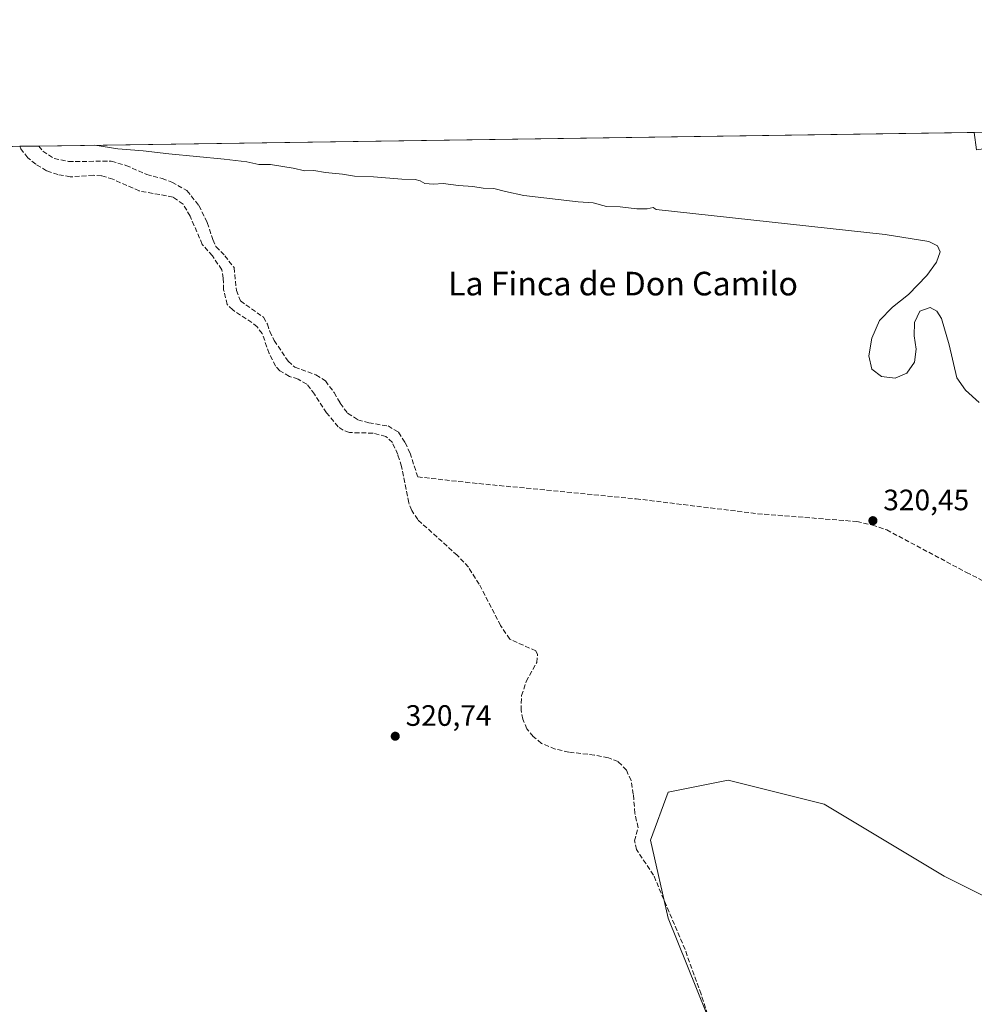
# Model space of a CAD drawing. Units: metres. Extents: x 601563 to 605066, y 4664395 to 4666758.
# Drawn here: x 601788 to 602112, y 4666420 to 4666754 of the extents above; entities that cross this region are included whole.
import ezdxf
from ezdxf.enums import TextEntityAlignment as Align

# ---------------------------------------------------------------- set-up
doc = ezdxf.new("R2010")
doc.units = ezdxf.units.M
doc.header["$MEASUREMENT"] = 0
doc.linetypes.add('DGN Style 3', pattern=[2.307223458686699, 1.648016756204785, -0.6592067024819142])
for name, color, linetype, lineweight in [('Comarca CxS', 21, 'Continuous', 0), ('Comunidad Autónoma CxS', 142, 'Continuous', 0), ('Corriente artificial lineal', 4, 'DGN Style 3', 13), ('Cultivos herbáceos CxS', 92, 'Continuous', 0), ('Cultivos leñosos CxS', 92, 'Continuous', 0), ('Curva de nivel normal', 30, 'Continuous', 0), ('Edificación Cxs', 1, 'Continuous', 13), ('Municipio CxS', 4, 'Continuous', 0), ('Pastizal CxS', 92, 'Continuous', 0), ('Provincia CxS', 1, 'Continuous', 0), ('Punto de cota en terreno', 7, 'Continuous', 0), ('Rótulo de punto de cota en terreno', 7, 'Continuous', 0), ('Texto cartográfico', 7, 'Continuous', 0)]:
    doc.layers.add(name, color=color, linetype=linetype, lineweight=lineweight)
doc.styles.add('Style-Arial', font='txt')

# ---------------------------------------------------------------- blocks, each defined once
blk = doc.blocks.new('*U15')
at = {"layer": 'Cultivos herbáceos CxS', "color": 92, "linetype": 'Continuous', "lineweight": 0}
for points in [[(602150.8910999997, 4666439.0305, 321.4624999999942), (602102.0743000006, 4666463.4397, 321.3785999999964), (602061.3924000004, 4666487.849099999, 321.2932000000001), (602028.8470000001, 4666495.985900001, 321.6181999999972), (602008.5066999998, 4666491.9179, 321.343399999998), (602002.4042999997, 4666475.645300001, 321.8377000000037), (602008.5065000001, 4666449.201900001, 321.9100000000035), (602040.7758, 4666368.8026, 322.1827000000048)], [(601568.8792000003, 4666327.663600001, 319.948000000004), (601565.6804000001, 4666550.0667, 320.2293000000063), (601602.9685000004, 4666515.4801, 320.7356), (601660.6140999999, 4666463.294299999, 321.0504999999976), (601675.9987000005, 4666455.090700001, 320.8852999999945), (601705.7855000002, 4666486.863500001, 321.0737999999984), (601691.8645000001, 4666504.253699999, 321.0856000000058), (601683.6727, 4666533.683900001, 321.0084999999963), (601682.7626999998, 4666549.157500001, 321.0181000000011), (601682.1560000004, 4666562.810500001, 321.0712000000058), (601692.1683999998, 4666599.8259, 321.1364000000031), (601692.7751000002, 4666617.119899999, 320.9680999999982), (601677.3019000003, 4666631.683300001, 321.1379000000015), (601671.8938999996, 4666635.908299999, 321.2041000000027), (601696.3305000003, 4666653.498500001, 321.2084999999934), (601705.0783000002, 4666659.795499999, 321.3139999999985), (601710.0708999997, 4666663.3893, 321.3712999999989), (601716.1812000005, 4666669.099300001, 321.4741000000067), (601724.7509000005, 4666679.299900001, 321.5801999999967), (601746.1206999999, 4666703.729499999, 321.3635999999969), (601754.7708999999, 4666710.6095, 321.2143000000069), (601754.8351999996, 4666710.721100001, 321.2143999999971), (602472.5568000004, 4666721.223400001, 318.3083999999944)]]:
    blk.add_polyline3d(points, dxfattribs=at)
blk = doc.blocks.new('5PATER')
at = {"layer": 'Pastizal CxS', "linetype": 'Continuous', "lineweight": 0}
h = blk.add_hatch(color=51, dxfattribs=at)
edge = h.paths.add_edge_path()
edge.add_ellipse((0, 0), major_axis=(-0.1095731443231308, -0.1110710700762829), ratio=0.9994222409660322, start_angle=0, end_angle=360)

msp = doc.modelspace()

# ---------------------------------------------------------------- linework, layer by layer
at = {"layer": 'Comarca CxS', "color": 21, "linetype": 'Continuous', "lineweight": 0, "flags": 128}
msp.add_lwpolyline([(605040.7900007772, 4664445.14998336), (601596.6800007506, 4664394.76998336), (601565.3405063151, 4666573.698683327), (601569.4890000006, 4666575.270000001), (601585.2739999992, 4666580.745999999), (601598.6560000011, 4666584.570000002), (601606.8170000005, 4666589.304000001), (601638.3859999991, 4666611.393999998), (601670.8130000008, 4666635.152000001), (601710.0089999996, 4666663.361999999), (601716.1199999994, 4666669.071000001), (601724.6859999995, 4666679.272000001), (601746.0570000011, 4666703.696), (601754.7049999991, 4666710.574999999), (601754.7888956803, 4666710.720400435), (604726.0723727884, 4666754.198717973)], dxfattribs=at)
at = {"layer": 'Comunidad Autónoma CxS', "color": 142, "linetype": 'Continuous', "lineweight": 0, "flags": 128}
msp.add_lwpolyline([(605040.7900007772, 4664445.14998336), (601596.6800007506, 4664394.76998336), (601565.3405063151, 4666573.698683327), (601569.4890000006, 4666575.270000001), (601585.2739999992, 4666580.745999999), (601598.6560000011, 4666584.570000002), (601606.8170000005, 4666589.304000001), (601638.3859999991, 4666611.393999998), (601670.8130000008, 4666635.152000001), (601710.0089999996, 4666663.361999999), (601716.1199999994, 4666669.071000001), (601724.6859999995, 4666679.272000001), (601746.0570000011, 4666703.696), (601754.7049999991, 4666710.574999999), (601754.7888956803, 4666710.720400435), (604726.0723727884, 4666754.198717973)], dxfattribs=at)
at = {"layer": 'Corriente artificial lineal', "color": 4, "linetype": 'DGN Style 3', "lineweight": 13}
for points in [[(602025.2100999998, 4666405.4301, 321.9456999999966), (602019.6501000002, 4666423.350099999, 322.0167999999976), (602014.1901000004, 4666438.5101, 322.0225000000065), (602003.5000999998, 4666463.770099999, 321.8410000000004), (601997.7100999998, 4666472.4301, 321.3669999999984), (601997.0500999996, 4666475.390100001, 321.5495999999985), (601998.2500999998, 4666479.880100001, 321.5893999999971), (601997.1700999998, 4666484.7601, 321.5071000000025), (601996.6201, 4666491.2601, 321.6891000000033), (601995.8601000002, 4666495.860099999, 321.710500000001), (601994.3000999996, 4666499.420100001, 321.6177000000025), (601991.4501, 4666502.3201, 321.5722999999998), (601988.1501000002, 4666503.620100001, 321.5822999999946), (601983.4501, 4666504.530099999, 321.526199999993), (601974.7200999996, 4666505.5601, 321.7069999999949), (601970.1001000004, 4666506.5601, 321.687699999995), (601965.4501, 4666508.5101, 321.6491999999998), (601962.6801000005, 4666510.850099999, 321.5877999999939), (601960.5000999998, 4666513.420100001, 321.504700000005), (601959.1300999997, 4666516.7401, 321.664499999999), (601958.5601000005, 4666519.770099999, 321.7504000000045), (601958.6801000005, 4666524.720100001, 321.7868000000017), (601960.3101000005, 4666529.530099999, 321.6907999999967), (601963.8400999998, 4666535.9301, 321.5047999999952), (601964.1001000004, 4666538.6801, 321.4493999999977), (601963.5500999996, 4666539.920100001, 321.4694000000018), (601954.6901000004, 4666543.860099999, 321.3628000000026), (601951.6101000002, 4666548.5101, 321.1913999999961), (601944.3501000004, 4666562.5701, 320.9787999999971), (601940.6501000002, 4666568.340100001, 321.0246999999945), (601936.8501000004, 4666572.360099999, 321.0219999999972), (601923.4600999998, 4666584.4801, 321.0617999999959), (601921.4101, 4666587.5701, 321.230899999995), (601920.4001000002, 4666590.210100001, 321.395199999999), (601917.9501, 4666602.550100001, 321.5325000000012), (601916.6601, 4666606.630100001, 321.4143999999943), (601914.9001000002, 4666610.640100001, 321.1929999999993), (601912.6401000004, 4666612.7301, 321.1034000000073), (601908.3000999996, 4666613.840100001, 321.1257999999943), (601900.3300999999, 4666614.030099999, 321.1178999999975), (601898.1801000005, 4666614.800100001, 321.0586000000039), (601896.4700999996, 4666616.0101, 321.0773000000045), (601892.5201000003, 4666620.710100001, 321.116599999994), (601888.4301000005, 4666627.090100001, 321.0994999999967), (601885.8201000001, 4666630.5001, 321.0651999999973), (601882.8400999998, 4666632.1601, 321.1505000000034), (601879.9401000004, 4666633.100099999, 321.2364999999991), (601876.6801000005, 4666635.040100001, 321.1953000000067), (601875.2200999996, 4666636.610099999, 321.0320000000065), (601873.0601000005, 4666640.890100001, 320.8505000000005), (601870.6801000005, 4666647.610099999, 320.7618999999977), (601868.9901000002, 4666649.9001, 320.6921000000002), (601867.2001, 4666651.390100001, 320.6888999999938), (601860.6601, 4666655.670100001, 320.7960000000021), (601858.8000999996, 4666657.4801, 320.7655999999988), (601857.6001000004, 4666662.4801, 320.9363000000012), (601857.4801000003, 4666666.460100001, 320.9630999999936), (601856.9501, 4666669.3301, 320.998900000006), (601853.7801000001, 4666673.9901, 320.9465000000055), (601850.3601000002, 4666677.9101, 320.7768999999971), (601846.2200999996, 4666687.520099999, 321.292300000001), (601843.8400999998, 4666691.5601, 321.0485000000044), (601840.4401000004, 4666693.9901, 321.0350999999937), (601828.9600999998, 4666696.050100001, 320.8895000000048), (601820.0301000001, 4666700.030099999, 321.2358999999997), (601816.1901000004, 4666701.2301, 321.3129000000045), (601813.3300999999, 4666701.360099999, 321.1098000000056), (601805.5500999996, 4666700.8301, 320.8307000000059), (601801.3701, 4666701.620100001, 321.0146999999997), (601797.4901000002, 4666702.9101, 320.9747999999963), (601793.8201000001, 4666705.130100001, 320.9697000000015), (601791.1501000002, 4666707.3101, 320.8408999999957), (601788.7301000003, 4666710.390100001, 320.9321000000054), (601788.3835000005, 4666711.211999999, 320.9229999999953)], [(601794.8892000001, 4666711.307200001, 320.8524000000034), (601796.2401000002, 4666709.530099999, 320.9890000000014), (601800.0401, 4666707.040100001, 321.1398999999947), (601804.9501, 4666706.0701, 320.8024000000005), (601819.4801000003, 4666706.1501, 320.9082999999956), (601824.4401000004, 4666704.7501, 320.895199999999), (601831.4901000002, 4666701.670100001, 320.7995999999985), (601836.7001, 4666700.270099999, 320.7231000000029), (601840.0100999996, 4666699.040100001, 320.7535999999964), (601845.1601, 4666696.1601, 320.6756000000024), (601849.1901000004, 4666691.090100001, 320.7580000000016), (601852.0500999996, 4666685.300100001, 320.9937999999966), (601853.9001000002, 4666679.540100001, 320.840400000001), (601855.0000999998, 4666677.170100001, 320.8319000000047), (601857.9901000002, 4666674.0801, 320.8928000000014), (601861.1300999997, 4666670.020099999, 320.7437000000064), (601861.9401000004, 4666662.290100001, 321.2203000000009), (601863.2901, 4666658.7301, 320.8239999999932), (601871.0900999998, 4666653.1801, 320.5258000000031), (601872.4700999996, 4666650.860099999, 320.5959000000003), (601873.2600999996, 4666648.3201, 320.715200000006), (601874.7600999996, 4666645.280099999, 320.780700000003), (601879.4801000003, 4666638.2301, 321.0559999999969), (601881.7801000001, 4666636.200099999, 321.0494000000036), (601888.9301000005, 4666633.600099999, 320.9272999999957), (601892.1101000002, 4666631.5601, 320.8831999999966), (601895.1300999997, 4666627.5801, 320.9268000000012), (601897.1700999998, 4666624.0001, 320.8800999999949), (601899.6501000002, 4666620.5601, 320.8978000000061), (601903.1601, 4666618.380100001, 320.8999999999942), (601906.8201000001, 4666617.3201, 320.9339999999939), (601913.3901000004, 4666616.270099999, 320.7828000000009), (601916.9401000004, 4666614.120100001, 320.8147000000026), (601919.1700999998, 4666610.630100001, 320.9523999999947), (601920.8501000004, 4666607.0801, 321.0198999999994), (601923.4801000003, 4666598.9801, 321.2059000000008), (601939.6501000002, 4666597.1601, 320.7483000000066), (601997.5701000001, 4666591.530099999, 320.7048999999971), (602038.7801000001, 4666586.4901, 320.771900000007), (602072.4600999998, 4666583.8301, 320.559699999998), (602077.7600999996, 4666582.630100001, 320.5960999999952), (602082.6101000002, 4666580.9901, 320.6128999999929), (602109.6601, 4666566.5701, 320.6612000000023), (602156.4200999998, 4666542.8201, 320.6008000000002)]]:
    msp.add_polyline3d(points, dxfattribs=at)
at = {"layer": 'Cultivos herbáceos CxS', "color": 92, "linetype": 'Continuous', "lineweight": 0, "extrusion": (0.002348769615493245, 3.43689612194322e-05, 0.9999972410462281), "elevation": 1894.719085234591, "flags": 128}
msp.add_lwpolyline([(601792.4756227788, 4666711.244836693), (602109.9355988231, 4666715.890136696)], dxfattribs=at)
at = {"layer": 'Cultivos herbáceos CxS', "color": 92, "linetype": 'Continuous', "lineweight": 0, "extrusion": (0.01084906011009856, 0.0001587577863748898, 0.9999411346127796), "elevation": 7590.619196561883, "flags": 128}
msp.add_lwpolyline([(601749.484864121, 4666710.06574006), (601755.9909471857, 4666710.160940062)], dxfattribs=at)
at = {"layer": 'Cultivos herbáceos CxS', "color": 92, "linetype": 'Continuous', "lineweight": 0}
msp.add_polyline3d([(602289.3076, 4666327.826099999, 322.0817999999999), (602283.9142000005, 4666367.733899999, 321.7786999999953), (602274.9689999997, 4666432.9279, 321.2817000000068), (602236.3216000004, 4666432.928099999, 321.2920000000013), (602189.5383000001, 4666430.894300001, 321.3738000000012), (602150.8910999997, 4666439.0305, 321.4624999999942), (602102.0743000006, 4666463.4397, 321.3785999999964), (602061.3924000004, 4666487.849099999, 321.2932000000001), (602028.8470000001, 4666495.985900001, 321.6181999999972), (602008.5066999998, 4666491.9179, 321.343399999998), (602002.4042999997, 4666475.645300001, 321.8377000000037), (602008.5065000001, 4666449.201900001, 321.9100000000035), (602040.7758, 4666368.8026, 322.1827000000048)], dxfattribs=at)
at = {"layer": 'Cultivos leñosos CxS', "color": 92, "linetype": 'Continuous', "lineweight": 0}
for points in [[(602112.4197000006, 4666186.531099999, 323.6992000000027), (602103.7911, 4666210.2601, 323.7694000000047), (602099.4769000001, 4666232.9099, 323.5068000000028), (602087.6127000004, 4666252.325300001, 323.144100000005), (602071.4338999996, 4666280.3687, 322.9790999999968), (602068.3268999998, 4666296.681299999, 322.9084000000003), (602067.1196999997, 4666303.019099999, 322.653999999995), (602061.7267000005, 4666320.276900001, 322.5835999999982), (602049.8624999998, 4666346.163100001, 322.5991000000067), (602040.7758, 4666368.8026, 322.1827000000048), (602008.5065000001, 4666449.201900001, 321.9100000000035), (602002.4042999997, 4666475.645300001, 321.8377000000037), (602008.5066999998, 4666491.9179, 321.343399999998), (602028.8470000001, 4666495.985900001, 321.6181999999972), (602061.3924000004, 4666487.849099999, 321.2932000000001), (602102.0743000006, 4666463.4397, 321.3785999999964), (602150.8910999997, 4666439.0305, 321.4624999999942)], [(602289.3076, 4666327.826099999, 322.0817999999999), (602283.9142000005, 4666367.733899999, 321.7786999999953), (602274.9689999997, 4666432.9279, 321.2817000000068), (602236.3216000004, 4666432.928099999, 321.2920000000013), (602189.5383000001, 4666430.894300001, 321.3738000000012), (602150.8910999997, 4666439.0305, 321.4624999999942), (602102.0743000006, 4666463.4397, 321.3785999999964), (602061.3924000004, 4666487.849099999, 321.2932000000001), (602028.8470000001, 4666495.985900001, 321.6181999999972), (602008.5066999998, 4666491.9179, 321.343399999998), (602002.4042999997, 4666475.645300001, 321.8377000000037), (602008.5065000001, 4666449.201900001, 321.9100000000035), (602040.7758, 4666368.8026, 322.1827000000048)]]:
    msp.add_polyline3d(points, dxfattribs=at)
at = {"layer": 'Curva de nivel normal', "color": 30, "linetype": 'Continuous', "lineweight": 0, "elevation": 320, "flags": 128}
msp.add_lwpolyline([(601813.9079, 4666711.585700001), (601821.6399999997, 4666710.350099999), (601830.2300000006, 4666709.6801), (601838.9900000002, 4666708.620100001), (601857.7199999997, 4666706.890100001), (601865.4600000001, 4666705.9301), (601869.5300000003, 4666705.030099999), (601873.4800000006, 4666705.0701), (601881.1399999997, 4666703.840100001), (601885.0999999996, 4666702.920100001), (601888.1600000003, 4666703.0101), (601892.1100000005, 4666702.340100001), (601897.9000000004, 4666701.7501), (601902.0199999996, 4666701.030099999), (601908.5099999999, 4666700.840100001), (601918.0599999996, 4666700.0701), (601922.54, 4666700.0001), (601924.2999999998, 4666699.530099999), (601925.8899999997, 4666698.590100001), (601928.7800000003, 4666698.340100001), (601932.0800000001, 4666698.530099999), (601937.3399999999, 4666697.9301), (601942.1399999997, 4666697.590100001), (601945.6699999999, 4666697.020099999), (601949.3099999996, 4666696.840100001), (601953.2999999998, 4666695.8201), (601959.5099999999, 4666694.520099999), (601977.9600000001, 4666692.360099999), (601982.9800000006, 4666692.020099999), (601987.5, 4666690.8101), (601992.1500000004, 4666690.690099999), (601997.79, 4666689.9301), (602001.3200000003, 4666690.020099999), (602003.3200000003, 4666690.4901), (602004.4199999999, 4666689.800100001), (602082.0700000003, 4666681.300100001), (602096.9699999997, 4666678.860099999), (602099.8600000005, 4666677.460100001), (602100.7699999996, 4666675.390100001), (602099.4900000002, 4666671.9001), (602096.2699999996, 4666667.360099999), (602090.0300000003, 4666660.9001), (602084.54, 4666656.620100001), (602080.1799999997, 4666652.090100001), (602077.5300000003, 4666646.130100001), (602076.5800000001, 4666640.0601), (602077.5300000003, 4666635.530099999), (602080.9000000004, 4666633.0601), (602085.5199999996, 4666632.5101), (602089.4600000001, 4666634.1801), (602092.0499999998, 4666637.9001), (602092.6200000001, 4666642.290100001), (602091.9299999997, 4666646.8301), (602092.0099999999, 4666651.450099999), (602093.8799999999, 4666655.300100001), (602097.3600000005, 4666656.520099999), (602099.5899999999, 4666655.190099999), (602101.2400000002, 4666652.790100001), (602103.7999999998, 4666643.8201), (602106.4100000003, 4666632.620100001), (602109.4100000003, 4666628.4001), (602113.9500000002, 4666624.280099999)], dxfattribs=at)
at = {"layer": 'Edificación Cxs', "color": 1, "linetype": 'Continuous', "lineweight": 13, "elevation": 322.7002000000066, "flags": 128}
msp.add_lwpolyline([(602122.6401000004, 4666711.3301), (602113.1401000004, 4666710.050100001), (602112.3501000004, 4666715.940099999), (602112.3482999997, 4666715.952600001), (602121.9908999996, 4666716.093599999)], close=True, dxfattribs=at)
at = {"layer": 'Edificación Cxs', "color": 1, "linetype": 'Continuous', "lineweight": 13, "extrusion": (0.1527880175735195, 0.002235744409879161, 0.9882564561554292), "elevation": 102748.0466138162, "flags": 128}
msp.add_lwpolyline([(4657406.647952574, -662407.2161087283), (4657406.647952573, -662416.974337214)], dxfattribs=at)
at = {"layer": 'Edificación Cxs', "color": 1, "linetype": 'Continuous', "lineweight": 13}
msp.add_polyline3d([(602122.6401000004, 4666711.3301, 320.7734999999957), (602113.1401000004, 4666710.050100001, 321.4624999999942), (602112.3501000004, 4666715.940099999, 322.6996000000072), (602112.3482999997, 4666715.952500001, 322.7001000000019)], dxfattribs=at)
at = {"layer": 'Municipio CxS', "color": 4, "linetype": 'Continuous', "lineweight": 0, "flags": 128}
msp.add_lwpolyline([(605040.7900007772, 4664445.14998336), (601596.6800007506, 4664394.76998336), (601565.3405063151, 4666573.698683327), (601569.4890000006, 4666575.270000001), (601585.2739999992, 4666580.745999999), (601598.6560000011, 4666584.570000002), (601606.8170000005, 4666589.304000001), (601638.3859999991, 4666611.393999998), (601670.8130000008, 4666635.152000001), (601710.0089999996, 4666663.361999999), (601716.1199999994, 4666669.071000001), (601724.6859999995, 4666679.272000001), (601746.0570000011, 4666703.696), (601754.7049999991, 4666710.574999999), (601754.7888956803, 4666710.720400435), (604726.0723727884, 4666754.198717973)], dxfattribs=at)
at = {"layer": 'Provincia CxS', "color": 1, "linetype": 'Continuous', "lineweight": 0, "flags": 128}
msp.add_lwpolyline([(605040.7900007772, 4664445.14998336), (601596.6800007506, 4664394.76998336), (601565.3405063151, 4666573.698683327), (601569.4890000006, 4666575.270000001), (601585.2739999992, 4666580.745999999), (601598.6560000011, 4666584.570000002), (601606.8170000005, 4666589.304000001), (601638.3859999991, 4666611.393999998), (601670.8130000008, 4666635.152000001), (601710.0089999996, 4666663.361999999), (601716.1199999994, 4666669.071000001), (601724.6859999995, 4666679.272000001), (601746.0570000011, 4666703.696), (601754.7049999991, 4666710.574999999), (601754.7888956803, 4666710.720400435), (604726.0723727884, 4666754.198717973)], dxfattribs=at)

# ---------------------------------------------------------------- block references
at = {"layer": 'Cultivos herbáceos CxS', "color": 92, "linetype": 'Continuous', "lineweight": 0}
msp.add_blockref('*U15', (0, 0), dxfattribs=at)
at = {"layer": 'Punto de cota en terreno', "color": 7, "linetype": 'Continuous', "lineweight": 0, "xscale": 10, "yscale": 10, "zscale": 10}
for p in [(602077.9299999997, 4666584.119999999, 320.4499999999971), (601915.8300000001, 4666510.939999999, 320.7400000000052)]:
    msp.add_blockref('5PATER', p, dxfattribs=at)

# ---------------------------------------------------------------- texts
at = {"layer": 'Rótulo de punto de cota en terreno', "color": 7, "linetype": 'Continuous', "lineweight": 0, "style": 'Style-Arial'}
for s, p in [('320,45', (602081.4578, 4666587.647800001)), ('320,74', (601919.3578000005, 4666514.467800001))]:
    msp.add_text(s, height=7.000000000000002, dxfattribs=at).set_placement(p)
at = {"layer": 'Texto cartográfico', "color": 7, "linetype": 'Continuous', "lineweight": 0, "style": 'Style-Arial'}
msp.add_text('La Finca de Don Camilo', height=8, dxfattribs=at).set_placement((601993.1185256096, 4666664.600149999), align=Align.MIDDLE_CENTER)

doc.saveas('drawing.dxf')
